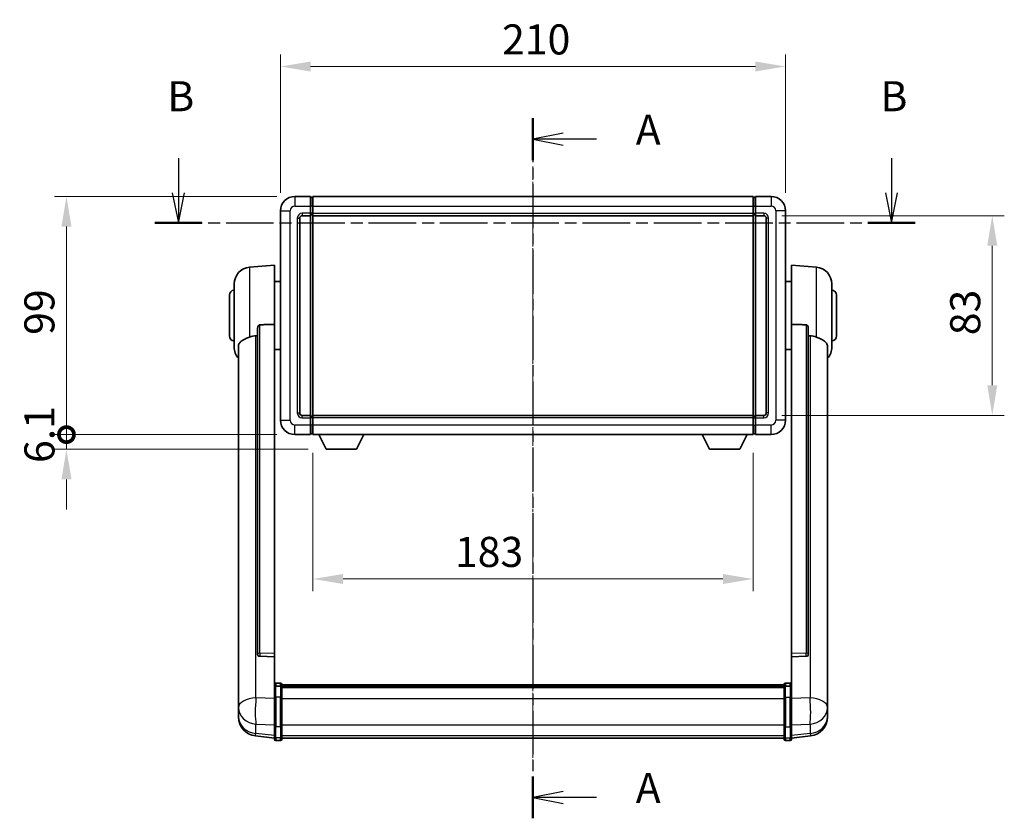
# Model space of a CAD drawing. Units: millimetres. Extents: x 1 to 9846, y -2 to 1684.
# Drawn here: x 2902 to 3312, y 501 to 833 of the extents above; entities that cross this region are included whole.
import ezdxf

# ---------------------------------------------------------------- set-up
doc = ezdxf.new("R2010")
doc.units = ezdxf.units.MM
doc.linetypes.add('CHAIN', pattern=[0.3543, 0.2362, -0.0295, 0.0591, -0.0295])
for name, color, linetype, lineweight in [('Centerline (ISO)', 131, 'Continuous', 18), ('Dimension (ISO)', 7, 'Continuous', 18), ('Dimension (ISO) @ 1', 7, 'Continuous', 18), ('Section Line (ISO)', 7, 'CHAIN', 25), ('Visible (ISO)', 7, 'Continuous', 35), ('Visible Narrow (ISO)', 7, 'Continuous', 25)]:
    doc.layers.add(name, color=color, linetype=linetype, lineweight=lineweight)
doc.styles.add('Note Text (TK)', font='MS PGothic.ttf')
doc.dimstyles.new('Default - Method 1b (TK)', dxfattribs={"dimscale": 6, "dimtxt": 2.5, "dimasz": 2.5, "dimexe": 1, "dimexo": 1.5, "dimgap": 1, "dimtad": 1, "dimtoh": 1, "dimrnd": 1e-08, "dimdsep": 46, "dimtxsty": 'Note Text (TK)', "dimcen": 0.09, "dimdle": 5, "dimclrd": 100, "dimclre": 100, "dimclrt": 7, "dimadec": 1, "dimazin": 1, "dimtfac": 1, "dimtmove": 0, "dimatfit": 3, "dimfxl": 1, "dimtolj": 1, "dimlwd": -1, "dimlwe": -1, "dimarcsym": 0})

# ---------------------------------------------------------------- blocks, each defined once
blk = doc.blocks.new('2dTransSection0')
at = {"layer": 'Section Line (ISO)', "linetype": 'CHAIN', "ltscale": 15.442728}
blk.add_line((166.327, 166.788), (166.327, 108.603), dxfattribs=at)
at = {"layer": 'Section Line (ISO)', "linetype": 'Continuous', "lineweight": 50}
for p, q in [((166.327, 166.788), (166.327, 163.317)), ((166.327, 112.075), (166.327, 108.603))]:
    blk.add_line(p, q, dxfattribs=at)
at = {"layer": 'Section Line (ISO)', "linetype": 'Continuous'}
for p, q in [((168.827, 165.553), (166.327, 165.053)), ((168.827, 165.053), (166.327, 165.053)), ((166.327, 165.053), (168.827, 164.553)), ((171.619, 165.053), (168.827, 165.053)), ((168.827, 110.839), (166.327, 110.339)), ((168.827, 110.339), (166.327, 110.339)), ((166.327, 110.339), (168.827, 109.839)), ((171.619, 110.339), (168.827, 110.339))]:
    blk.add_line(p, q, dxfattribs=at)
at = {"layer": 'Section Line (ISO)', "char_height": 2.5, "attachment_point": 7, "style": 'Note Text (TK)'}
for insert in [(174.875, 163.81), (174.875, 109.096)]:
    blk.add_mtext('A', dxfattribs=dict(at, insert=insert))
blk = doc.blocks.new('2dTransSection1')
at = {"layer": 'Section Line (ISO)', "linetype": 'Continuous'}
for p, q in [((136.831, 163.468), (136.831, 160.596)), ((196.146, 163.468), (196.146, 160.596)), ((136.331, 160.596), (136.831, 158.096)), ((136.831, 160.596), (136.831, 158.096)), ((136.831, 158.096), (137.331, 160.596)), ((195.646, 160.596), (196.146, 158.096)), ((196.146, 160.596), (196.146, 158.096)), ((196.146, 158.096), (196.646, 160.596))]:
    blk.add_line(p, q, dxfattribs=at)
at = {"layer": 'Section Line (ISO)', "linetype": 'CHAIN', "ltscale": 16.741274}
blk.add_line((134.865, 158.096), (198.111, 158.096), dxfattribs=at)
at = {"layer": 'Section Line (ISO)', "linetype": 'Continuous', "lineweight": 50}
for p, q in [((134.865, 158.096), (138.797, 158.096)), ((194.18, 158.096), (198.111, 158.096))]:
    blk.add_line(p, q, dxfattribs=at)
at = {"layer": 'Section Line (ISO)', "char_height": 2.5, "attachment_point": 7, "style": 'Note Text (TK)'}
for insert in [(135.912, 166.596), (195.226, 166.596)]:
    blk.add_mtext('B', dxfattribs=dict(at, insert=insert))
blk = doc.blocks.new('*D104')
at = {"layer": 'Defpoints', "color": 0}
for p in [(3220.84, 813.13), (3010.84, 753.13), (3220.84, 753.13)]:
    blk.add_point(p, dxfattribs=at)
at = {"layer": 'Dimension (ISO)', "color": 100}
for p, q in [((3010.84, 760.63), (3010.84, 818.13)), ((3220.84, 760.63), (3220.84, 818.13)), ((3023.34, 813.13), (3208.34, 813.13))]:
    blk.add_line(p, q, dxfattribs=at)
for points in [[(3023.34, 815.21), (3023.34, 811.05), (3010.84, 813.13)], [(3208.34, 815.21), (3208.34, 811.05), (3220.84, 813.13)]]:
    blk.add_solid(points, dxfattribs=at)
at = {"layer": 'Dimension (ISO)', "color": 7, "insert": (3102.99, 824.38), "char_height": 12.5, "attachment_point": 4, "style": 'Note Text (TK)'}
blk.add_mtext('\\A1;210', dxfattribs=at)
blk = doc.blocks.new('*D105')
at = {"layer": 'Defpoints', "color": 0}
for p in [(3211.84, 751.13), (3211.84, 668.13), (3306.84, 668.13)]:
    blk.add_point(p, dxfattribs=at)
at = {"layer": 'Dimension (ISO)', "color": 100}
for p, q in [((3219.34, 751.13), (3311.84, 751.13)), ((3306.84, 738.63), (3306.84, 680.63)), ((3219.34, 668.13), (3311.84, 668.13))]:
    blk.add_line(p, q, dxfattribs=at)
for points in [[(3304.76, 738.63), (3308.93, 738.63), (3306.84, 751.13)], [(3304.76, 680.63), (3308.93, 680.63), (3306.84, 668.13)]]:
    blk.add_solid(points, dxfattribs=at)
at = {"layer": 'Dimension (ISO)', "color": 7, "insert": (3295.59, 701.43), "char_height": 12.5, "attachment_point": 4, "rotation": 90, "style": 'Note Text (TK)'}
blk.add_mtext('\\A1;83', dxfattribs=at)
blk = doc.blocks.new('*D106')
at = {"layer": 'Defpoints', "color": 0}
for p in [(3024.34, 660.13), (3207.34, 660.13), (3024.34, 600.13)]:
    blk.add_point(p, dxfattribs=at)
at = {"layer": 'Dimension (ISO)', "color": 100}
for p, q in [((3024.34, 652.63), (3024.34, 595.13)), ((3207.34, 652.63), (3207.34, 595.13)), ((3194.84, 600.13), (3036.84, 600.13))]:
    blk.add_line(p, q, dxfattribs=at)
for points in [[(3036.84, 602.21), (3036.84, 598.05), (3024.34, 600.13)], [(3194.84, 602.21), (3194.84, 598.05), (3207.34, 600.13)]]:
    blk.add_solid(points, dxfattribs=at)
at = {"layer": 'Dimension (ISO)', "color": 7, "insert": (3083.38, 611.38), "char_height": 12.5, "attachment_point": 4, "style": 'Note Text (TK)'}
blk.add_mtext('\\A1;183', dxfattribs=at)
blk = doc.blocks.new('_DotSmall')
at = {"color": 0, "linetype": 'ByBlock', "const_width": 0.5}
blk.add_lwpolyline([(-0.0625, 0, 1), (0.0625, 0, 1)], format="xyb", close=True, dxfattribs=at)
blk = doc.blocks.new('*D119')
at = {"layer": 'Defpoints', "color": 0}
for p in [(2921.84, 759.13), (3016.84, 759.13), (3016.84, 660.13)]:
    blk.add_point(p, dxfattribs=at)
at = {"layer": 'Dimension (ISO)', "color": 100}
for p, q in [((3009.34, 759.13), (2916.84, 759.13)), ((2921.84, 660.13), (2921.84, 746.63)), ((3009.34, 660.13), (2916.84, 660.13))]:
    blk.add_line(p, q, dxfattribs=at)
blk.add_solid([(2919.76, 746.63), (2923.93, 746.63), (2921.84, 759.13)], dxfattribs=at)
at = {"layer": 'Dimension (ISO)', "color": 100, "xscale": 12.5, "yscale": 12.5, "zscale": 12.5, "rotation": 270}
blk.add_blockref('_DotSmall', (2921.84, 660.13), dxfattribs=at)
at = {"layer": 'Dimension (ISO)', "color": 7, "insert": (2910.59, 701.58), "char_height": 12.5, "attachment_point": 4, "rotation": 90, "style": 'Note Text (TK)'}
blk.add_mtext('\\A1;99', dxfattribs=at)
blk = doc.blocks.new('*D120')
at = {"layer": 'Defpoints', "color": 0}
for p in [(2921.84, 660.13), (3016.84, 660.13), (3029.89, 654.03)]:
    blk.add_point(p, dxfattribs=at)
at = {"layer": 'Dimension (ISO)', "color": 100}
for p, q in [((2921.84, 660.13), (2921.84, 672.63)), ((3009.34, 660.13), (2916.84, 660.13)), ((2921.84, 654.03), (2921.84, 660.13)), ((3022.39, 654.03), (2916.84, 654.03)), ((2921.84, 641.53), (2921.84, 629.03))]:
    blk.add_line(p, q, dxfattribs=at)
blk.add_solid([(2919.76, 641.53), (2923.93, 641.53), (2921.84, 654.03)], dxfattribs=at)
at = {"layer": 'Dimension (ISO)', "color": 100, "xscale": 12.5, "yscale": 12.5, "zscale": 12.5, "rotation": 270}
blk.add_blockref('_DotSmall', (2921.84, 660.13), dxfattribs=at)
at = {"layer": 'Dimension (ISO)', "color": 7, "insert": (2910.59, 648.34), "char_height": 12.5, "attachment_point": 4, "rotation": 90, "style": 'Note Text (TK)'}
blk.add_mtext('\\A1;6.1', dxfattribs=at)

msp = doc.modelspace()

# ---------------------------------------------------------------- linework, layer by layer
at = {"layer": 'Centerline (ISO)', "linetype": 'CHAIN', "ltscale": 23.990969}
msp.add_line((3115.8434, 771.6297), (3115.8434, 521.4688), dxfattribs=at)
at = {"layer": 'Visible (ISO)'}
for p, q in [((3023.3434, 759.1297), (3016.8434, 759.1297)), ((3023.3434, 759.1297), (3023.3434, 755.1297)), ((3024.0934, 758.8297), (3023.3434, 758.8297)), ((3024.3434, 759.1297), (3207.3434, 759.1297)), ((3024.3434, 755.1297), (3024.3434, 759.1297)), ((3207.3434, 759.1297), (3207.3434, 755.1297)), ((3207.5934, 758.8297), (3208.3434, 758.8297)), ((3208.3434, 755.1297), (3208.3434, 759.1297)), ((3214.8434, 759.1297), (3208.3434, 759.1297)), ((3023.3434, 752.1297), (3023.3434, 755.1297)), ((3024.3434, 755.1297), (3024.3434, 752.1297)), ((3207.3434, 752.1297), (3207.3434, 755.1297)), ((3208.3434, 755.1297), (3208.3434, 752.1297)), ((3010.8434, 753.1297), (3010.8434, 666.1297)), ((3018.8434, 669.1297), (3018.8434, 750.1297)), ((3019.8434, 751.1297), (3023.3434, 751.1297)), ((3023.3434, 752.1297), (3023.3434, 751.1297)), ((3024.0934, 751.4297), (3023.3434, 751.4297)), ((3023.3434, 668.1297), (3023.3434, 751.1297)), ((3024.3434, 751.1297), (3024.3434, 752.1297)), ((3024.3434, 751.1297), (3207.3434, 751.1297)), ((3024.3434, 668.1297), (3024.3434, 751.1297)), ((3207.3434, 752.1297), (3207.3434, 751.1297)), ((3207.3434, 751.1297), (3207.3434, 668.1297)), ((3207.5934, 751.4297), (3208.3434, 751.4297)), ((3208.3434, 751.1297), (3208.3434, 752.1297)), ((3208.3434, 751.1297), (3208.3434, 668.1297)), ((3208.3434, 751.1297), (3211.8434, 751.1297)), ((3212.8434, 750.1297), (3212.8434, 669.1297)), ((3220.8434, 666.1297), (3220.8434, 753.1297)), ((2997.9833, 729.7233), (3008.3434, 730.6297)), ((3008.3434, 730.6297), (3008.3434, 705.899)), ((3223.3434, 705.899), (3223.3434, 730.6297)), ((3233.7035, 729.7233), (3223.3434, 730.6297)), ((2991.5934, 696.5094), (2991.5934, 722.7499)), ((3008.3434, 723.7797), (3010.8434, 723.7797)), ((3223.3434, 723.7797), (3220.8434, 723.7797)), ((3240.0934, 722.7499), (3240.0934, 696.5094)), ((2989.5934, 701.1297), (2989.5934, 718.1297)), ((3242.0934, 718.1297), (3242.0934, 701.1297)), ((3001.3434, 704.4547), (3001.3434, 568.8611)), ((3008.3434, 569.1461), (3008.3434, 705.899)), ((3223.3434, 705.899), (3223.3434, 569.1461)), ((3230.3434, 568.8611), (3230.3434, 704.4547)), ((2993.3434, 696.5533), (2993.3434, 551.5902)), ((3238.3434, 551.5902), (3238.3434, 696.5533)), ((3008.3434, 695.4797), (3010.8434, 695.4797)), ((3223.3434, 695.4797), (3220.8434, 695.4797)), ((3023.3434, 668.1297), (3019.8434, 668.1297)), ((3023.3434, 668.1297), (3023.3434, 667.1297)), ((3024.0934, 667.8297), (3023.3434, 667.8297)), ((3207.3434, 668.1297), (3024.3434, 668.1297)), ((3024.3434, 667.1297), (3024.3434, 668.1297)), ((3207.3434, 668.1297), (3207.3434, 667.1297)), ((3207.5934, 667.8297), (3208.3434, 667.8297)), ((3208.3434, 667.1297), (3208.3434, 668.1297)), ((3211.8434, 668.1297), (3208.3434, 668.1297)), ((3023.3434, 664.1297), (3023.3434, 667.1297)), ((3023.3434, 664.1297), (3023.3434, 660.1297)), ((3024.3434, 667.1297), (3024.3434, 664.1297)), ((3024.3434, 660.1297), (3024.3434, 664.1297)), ((3207.3434, 664.1297), (3207.3434, 667.1297)), ((3207.3434, 664.1297), (3207.3434, 660.1297)), ((3208.3434, 667.1297), (3208.3434, 664.1297)), ((3208.3434, 660.1297), (3208.3434, 664.1297)), ((3016.8434, 660.1297), (3023.3434, 660.1297)), ((3024.0934, 660.4297), (3023.3434, 660.4297)), ((3207.3434, 660.1297), (3024.3434, 660.1297)), ((3029.8934, 654.0297), (3026.755, 660.1297)), ((3042.3934, 654.0297), (3045.5318, 660.1297)), ((3189.2934, 654.0297), (3186.155, 660.1297)), ((3201.7934, 654.0297), (3204.9318, 660.1297)), ((3207.5934, 660.4297), (3208.3434, 660.4297)), ((3208.3434, 660.1297), (3214.8434, 660.1297)), ((3029.8934, 654.0297), (3042.3934, 654.0297)), ((3189.2934, 654.0297), (3201.7934, 654.0297)), ((3008.3434, 569.1461), (3008.3434, 567.7992)), ((3223.3434, 567.7992), (3223.3434, 569.1461)), ((3001.3434, 568.8611), (3001.3434, 568.8071)), ((3002.2562, 567.9843), (3008.3434, 567.7894)), ((3008.3434, 567.7894), (3008.3434, 567.7992)), ((3008.3434, 567.7894), (3008.3434, 555.4753)), ((3223.3434, 567.7894), (3229.4305, 567.9843)), ((3223.3434, 567.7992), (3223.3434, 567.7894)), ((3223.3434, 555.4753), (3223.3434, 567.7894)), ((3230.3434, 568.8071), (3230.3434, 568.8611)), ((3010.8434, 556.8914), (3008.8434, 556.8914)), ((3220.8434, 556.8914), (3222.8434, 556.8914)), ((3008.3434, 555.1994), (3008.3434, 555.4753)), ((3008.3434, 555.1994), (3008.3434, 550.7188)), ((3010.8434, 555.5976), (3008.8434, 555.5976)), ((3011.3434, 556.3914), (3011.3434, 555.1994)), ((3011.3434, 556.1214), (3220.3434, 556.1214)), ((3011.3434, 555.8897), (3220.3434, 555.8897)), ((3011.3434, 555.878), (3220.3434, 555.878)), ((3011.3434, 555.6065), (3220.3434, 555.6065)), ((3011.3434, 550.7188), (3011.3434, 555.1994)), ((3011.3434, 555.1553), (3220.3434, 555.1553)), ((3011.3434, 555.0128), (3220.3434, 555.0128)), ((3220.3434, 555.1994), (3220.3434, 556.3914)), ((3220.3434, 555.1994), (3220.3434, 550.7188)), ((3220.8434, 555.5976), (3222.8434, 555.5976)), ((3223.3434, 555.4753), (3223.3434, 555.1994)), ((3223.3434, 550.7188), (3223.3434, 555.1994)), ((2993.3434, 548.4987), (2993.3434, 551.5902)), ((3008.3434, 539.1076), (3008.3434, 550.7188)), ((3011.3434, 550.7188), (3011.3434, 539.1076)), ((3220.3434, 539.1076), (3220.3434, 550.7188)), ((3223.3434, 550.7188), (3223.3434, 539.1076)), ((3238.3434, 551.5902), (3238.3434, 548.4987)), ((2993.3434, 548.4987), (2993.3434, 546.7042)), ((2993.3434, 546.7042), (2993.3434, 545.6681)), ((2993.3434, 543.8832), (2993.3434, 544.6417)), ((3238.3434, 546.7042), (3238.3434, 548.4987)), ((3238.3434, 545.6681), (3238.3434, 546.7042)), ((3238.3434, 544.6417), (3238.3434, 543.8832)), ((2993.3434, 543.8832), (2993.3434, 542.8472)), ((3238.3434, 542.8472), (3238.3434, 543.8832)), ((3008.3434, 539.1076), (3008.3434, 534.6076)), ((3011.3434, 534.6076), (3011.3434, 539.1076)), ((3220.3434, 539.1076), (3220.3434, 534.6076)), ((3223.3434, 534.6076), (3223.3434, 539.1076)), ((3008.3434, 533.9537), (3000.3941, 534.9037)), ((3008.3434, 533.4688), (3008.3434, 534.6076)), ((3010.8434, 532.9688), (3008.8434, 532.9688)), ((3011.3434, 534.6076), (3011.3434, 533.4688)), ((3011.3434, 533.9688), (3220.3434, 533.9688)), ((3220.3434, 533.4688), (3220.3434, 534.6076)), ((3220.8434, 532.9688), (3222.8434, 532.9688)), ((3223.3434, 533.9537), (3231.2927, 534.9037)), ((3223.3434, 534.6076), (3223.3434, 533.4688))]:
    msp.add_line(p, q, dxfattribs=at)
for centre, radius, start, end in [((3016.8434, 753.1297), 6, 90, 180), ((3024.0934, 758.5797), 0.25, 0, 90), ((3207.5934, 758.5797), 0.25, 90, 180), ((3214.8434, 753.1297), 6, 0, 90), ((3019.8434, 750.1297), 1, 90, 180), ((3024.0934, 751.6797), 0.25, 270, 0), ((3207.5934, 751.6797), 0.25, 180, 270), ((3211.8434, 750.1297), 1, 0, 90), ((2998.5934, 722.7499), 7, 95, 180), ((3233.0934, 722.7499), 7, 0, 85), ((2991.5934, 718.1297), 2, 90, 180), ((3240.0934, 718.1297), 2, 0, 90), ((2991.5934, 701.1297), 2, 180, 270), ((3240.0934, 701.1297), 2, 270, 0), ((2998.5934, 696.5094), 7, 180, 221.409622), ((3233.0934, 696.5094), 7, 318.590378, 0), ((3019.8434, 669.1297), 1, 180, 270), ((3024.0934, 667.5797), 0.25, 0, 90), ((3207.5934, 667.5797), 0.25, 90, 180), ((3211.8434, 669.1297), 1, 270, 0), ((3016.8434, 666.1297), 6, 180, 270), ((3214.8434, 666.1297), 6, 270, 0), ((3024.0934, 660.6797), 0.25, 270, 0), ((3207.5934, 660.6797), 0.25, 180, 270), ((3008.8434, 556.3914), 0.5, 90, 180), ((3010.8434, 556.3914), 0.5, 0, 90), ((3220.8434, 556.3914), 0.5, 90, 180), ((3222.8434, 556.3914), 0.5, 0, 90), ((3001.3434, 542.8472), 8, 180, 263.184806), ((3230.3434, 542.8472), 8, 276.815194, 0), ((3008.8434, 533.4688), 0.5, 180, 270), ((3010.8434, 533.4688), 0.5, 270, 0), ((3220.8434, 533.4688), 0.5, 180, 270), ((3222.8434, 533.4688), 0.5, 270, 0)]:
    msp.add_arc(centre, radius, start, end, dxfattribs=at)
for centre, major_axis, start_param, end_param in [((3002.3434, 568.8508), (-0.9893, -0.1693), 6.13710494, 7.6206348), ((3229.3434, 568.8508), (0.9893, -0.1693), 4.94573581, 6.42926568)]:
    msp.add_ellipse(centre, major_axis=major_axis, ratio=0.85958937, start_param=start_param, end_param=end_param, dxfattribs=at)
for points, knots in [([(3001.3434, 704.4547), (3001.3436, 704.6121), (3001.3629, 704.7782), (3001.4545, 705.1277), (3001.5356, 705.3085), (3001.7178, 705.5525), (3001.8115, 705.6455), (3001.9748, 705.7421), (3002.033, 705.7675), (3002.1466, 705.7989), (3002.2015, 705.8067), (3002.2562, 705.8076)], [0.192845303, 0.192845303, 0.192845303, 0.192845303, 0.240507365, 0.240507365, 0.297130074, 0.297130074, 0.334079186, 0.334079186, 0.352553742, 0.352553742, 0.369009283, 0.369009283, 0.369009283, 0.369009283]), ([(3229.4305, 705.8076), (3229.4853, 705.8067), (3229.5402, 705.7989), (3229.6538, 705.7675), (3229.712, 705.7421), (3229.8752, 705.6455), (3229.969, 705.5525), (3230.1512, 705.3085), (3230.2323, 705.1277), (3230.3239, 704.7782), (3230.3432, 704.6121), (3230.3434, 704.4547)], [0.3759847, 0.3759847, 0.3759847, 0.3759847, 0.392440242, 0.392440242, 0.410914798, 0.410914798, 0.44786391, 0.44786391, 0.504486619, 0.504486619, 0.552148681, 0.552148681, 0.552148681, 0.552148681]), ([(2993.3434, 696.5533), (2993.3434, 696.7209), (2993.3543, 696.8819), (2993.4106, 697.2768), (2993.471, 697.4988), (2993.7274, 698.1132), (2993.9955, 698.4577), (2994.8459, 699.2092), (2995.517, 699.5956), (2996.8574, 700.2266), (2997.4079, 700.4587), (2997.9833, 700.6927)], [-5.27158626, -5.27158626, -5.27158626, -5.27158626, -5.18721863, -5.18721863, -5.05628435, -5.05628435, -4.79921142, -4.79921142, -4.44219969, -4.44219969, -4.22248819, -4.22248819, -4.22248819, -4.22248819]), ([(2997.9833, 700.6927), (2997.9869, 700.6942), (2997.9905, 700.6956), (2998.833, 701.0367), (2999.753, 701.2217), (3000.6461, 701.226)], [2.102258604, 2.102258604, 2.102258604, 2.102258604, 2.10340374, 2.10340374, 2.370180755, 2.370180755, 2.370180755, 2.370180755]), ([(3231.0406, 701.226), (3231.9337, 701.2217), (3232.8538, 701.0367), (3233.6963, 700.6956), (3233.6999, 700.6942), (3233.7035, 700.6927)], [2.57632281, 2.57632281, 2.57632281, 2.57632281, 2.843099825, 2.843099825, 2.844244962, 2.844244962, 2.844244962, 2.844244962]), ([(3233.7035, 700.6927), (3234.2181, 700.4834), (3234.7126, 700.2757), (3235.925, 699.718), (3236.5693, 699.3718), (3237.5296, 698.6383), (3237.8681, 698.2643), (3238.1826, 697.6), (3238.2547, 697.3698), (3238.3282, 696.9396), (3238.3434, 696.7509), (3238.3434, 696.5533)], [-8.358650844, -8.358650844, -8.358650844, -8.358650844, -8.190003506, -8.190003506, -7.917688575, -7.917688575, -7.676295197, -7.676295197, -7.560988477, -7.560988477, -7.477759094, -7.477759094, -7.477759094, -7.477759094]), ([(3008.3434, 555.1994), (3008.3434, 555.2002), (3008.3434, 555.201), (3008.3436, 555.2307), (3008.3478, 555.2595), (3008.3638, 555.3157), (3008.3755, 555.3431), (3008.4184, 555.4156), (3008.457, 555.4577), (3008.5508, 555.5263), (3008.6043, 555.5529), (3008.7205, 555.5885), (3008.7815, 555.5976), (3008.8434, 555.5976)], [-0.0003347789, -0.0003347789, -0.0003347789, -0.0003347789, 0, 0, 0.011463002, 0.011463002, 0.0228675214, 0.0228675214, 0.0430502261, 0.0430502261, 0.0621538264, 0.0621538264, 0.0807455701, 0.0807455701, 0.0807455701, 0.0807455701]), ([(3011.3434, 555.1994), (3011.3434, 555.2002), (3011.3434, 555.201), (3011.3432, 555.2307), (3011.339, 555.2595), (3011.323, 555.3157), (3011.3112, 555.3431), (3011.2684, 555.4156), (3011.2298, 555.4577), (3011.1359, 555.5263), (3011.0825, 555.5529), (3010.9663, 555.5885), (3010.9052, 555.5976), (3010.8434, 555.5976)], [-0.0809227639, -0.0809227639, -0.0809227639, -0.0809227639, -0.0805886357, -0.0805886357, -0.0691479127, -0.0691479127, -0.0577655589, -0.0577655589, -0.0376220805, -0.0376220805, -0.0185556094, -0.0185556094, 0, 0, 0, 0]), ([(3220.8434, 555.5976), (3220.7815, 555.5976), (3220.7205, 555.5885), (3220.6043, 555.5529), (3220.5508, 555.5263), (3220.457, 555.4577), (3220.4184, 555.4156), (3220.3755, 555.3431), (3220.3638, 555.3157), (3220.3478, 555.2595), (3220.3436, 555.2307), (3220.3434, 555.201), (3220.3434, 555.2002), (3220.3434, 555.1994)], [-0.0807455701, -0.0807455701, -0.0807455701, -0.0807455701, -0.0621538264, -0.0621538264, -0.0430502261, -0.0430502261, -0.0228675214, -0.0228675214, -0.011463002, -0.011463002, 0, 0, 0.0003347789, 0.0003347789, 0.0003347789, 0.0003347789]), ([(3223.3434, 555.1994), (3223.3434, 555.2002), (3223.3434, 555.201), (3223.3432, 555.2307), (3223.339, 555.2595), (3223.323, 555.3157), (3223.3112, 555.3431), (3223.2684, 555.4156), (3223.2298, 555.4577), (3223.1359, 555.5263), (3223.0825, 555.5529), (3222.9663, 555.5885), (3222.9052, 555.5976), (3222.8434, 555.5976)], [-0.0809227639, -0.0809227639, -0.0809227639, -0.0809227639, -0.0805886357, -0.0805886357, -0.0691479127, -0.0691479127, -0.0577655589, -0.0577655589, -0.0376220805, -0.0376220805, -0.0185556094, -0.0185556094, 0, 0, 0, 0]), ([(2993.3434, 551.5902), (2993.3434, 551.536), (2993.3437, 551.4791), (2993.3468, 551.0863), (2993.3531, 550.6715), (2993.3531, 549.8104), (2993.3468, 549.303), (2993.3437, 548.6862), (2993.3434, 548.5925), (2993.3434, 548.4987)], [4.535339596, 4.535339596, 4.535339596, 4.535339596, 4.561894963, 4.561894963, 4.711051305, 4.711051305, 4.860207647, 4.860207647, 4.886763014, 4.886763014, 4.886763014, 4.886763014]), ([(3238.3434, 548.4987), (3238.3434, 548.5925), (3238.3431, 548.6862), (3238.34, 549.303), (3238.3337, 549.8104), (3238.3337, 550.6715), (3238.34, 551.0863), (3238.3431, 551.4791), (3238.3434, 551.536), (3238.3434, 551.5902)], [4.535339596, 4.535339596, 4.535339596, 4.535339596, 4.561894963, 4.561894963, 4.711051305, 4.711051305, 4.860207647, 4.860207647, 4.886763014, 4.886763014, 4.886763014, 4.886763014]), ([(2993.3434, 545.6681), (2993.3434, 545.5911), (2993.3437, 545.5158), (2993.3468, 545.0304), (2993.3531, 544.6839), (2993.3531, 544.1868), (2993.3468, 544.0008), (2993.3437, 543.9033), (2993.3434, 543.8917), (2993.3434, 543.8832)], [4.535339596, 4.535339596, 4.535339596, 4.535339596, 4.561894963, 4.561894963, 4.711051305, 4.711051305, 4.860207647, 4.860207647, 4.886763014, 4.886763014, 4.886763014, 4.886763014]), ([(2993.3434, 544.6417), (2993.3434, 544.6959), (2993.3437, 544.7528), (2993.3449, 544.9059), (2993.3459, 545.0061), (2993.347, 545.1112)], [4.5353395957, 4.5353395957, 4.5353395957, 4.5353395957, 4.5618949629, 4.5618949629, 4.6038245845, 4.6038245845, 4.6038245845, 4.6038245845]), ([(3238.3434, 543.8832), (3238.3434, 543.8917), (3238.3431, 543.9033), (3238.34, 544.0008), (3238.3337, 544.1868), (3238.3337, 544.6839), (3238.34, 545.0304), (3238.3431, 545.5158), (3238.3434, 545.5911), (3238.3434, 545.6681)], [4.535339596, 4.535339596, 4.535339596, 4.535339596, 4.561894963, 4.561894963, 4.711051305, 4.711051305, 4.860207647, 4.860207647, 4.886763014, 4.886763014, 4.886763014, 4.886763014]), ([(3238.3398, 545.1112), (3238.3409, 545.0061), (3238.3419, 544.9059), (3238.3431, 544.7528), (3238.3434, 544.6959), (3238.3434, 544.6417)], [4.818278025, 4.818278025, 4.818278025, 4.818278025, 4.8602076466, 4.8602076466, 4.8867630138, 4.8867630138, 4.8867630138, 4.8867630138])]:
    msp.add_open_spline(points, degree=3, knots=knots, dxfattribs=at)
for points in [[(3008.3434, 705.899), (3005.2777, 705.8523), (3002.2562, 705.8076)], [(3229.4305, 705.8076), (3226.409, 705.8523), (3223.3434, 705.899)], [(3000.6461, 701.226), (3000.9944, 701.2277), (3001.3434, 701.2294)], [(3230.3434, 701.2294), (3230.6923, 701.2277), (3231.0406, 701.226)]]:
    msp.add_open_spline(points, degree=2, dxfattribs=at)
at = {"layer": 'Visible Narrow (ISO)'}
for p, q in [((3016.8434, 759.1297), (3016.8434, 755.1297)), ((3024.0934, 755.1297), (3024.0934, 758.8297)), ((3207.5934, 758.8297), (3207.5934, 755.1297)), ((3214.8434, 759.1297), (3214.8434, 755.1297)), ((3016.8434, 755.1297), (3023.3434, 755.1297)), ((3024.0934, 755.1297), (3023.3434, 755.1297)), ((3024.3434, 755.1297), (3024.0934, 755.1297)), ((3024.0934, 755.1297), (3024.0934, 752.1297)), ((3024.3434, 755.1297), (3207.3434, 755.1297)), ((3207.3434, 755.1297), (3207.5934, 755.1297)), ((3207.5934, 752.1297), (3207.5934, 755.1297)), ((3207.5934, 755.1297), (3208.3434, 755.1297)), ((3208.3434, 755.1297), (3214.8434, 755.1297)), ((3010.8434, 753.1297), (3014.8434, 753.1297)), ((3014.8434, 666.1297), (3014.8434, 753.1297)), ((3017.8434, 750.1297), (3017.8434, 669.1297)), ((3017.8434, 750.1297), (3018.8434, 750.1297)), ((3023.3434, 752.1297), (3019.8434, 752.1297)), ((3019.8434, 752.1297), (3019.8434, 751.1297)), ((3024.0934, 752.1297), (3023.3434, 752.1297)), ((3024.3434, 752.1297), (3024.0934, 752.1297)), ((3024.0934, 751.4297), (3024.0934, 752.1297)), ((3024.0934, 751.4297), (3024.0934, 667.8297)), ((3024.3434, 752.1297), (3207.3434, 752.1297)), ((3207.3434, 752.1297), (3207.5934, 752.1297)), ((3207.5934, 752.1297), (3207.5934, 751.4297)), ((3207.5934, 752.1297), (3208.3434, 752.1297)), ((3207.5934, 667.8297), (3207.5934, 751.4297)), ((3211.8434, 752.1297), (3208.3434, 752.1297)), ((3211.8434, 752.1297), (3211.8434, 751.1297)), ((3213.8434, 750.1297), (3212.8434, 750.1297)), ((3213.8434, 669.1297), (3213.8434, 750.1297)), ((3216.8434, 753.1297), (3216.8434, 666.1297)), ((3220.8434, 753.1297), (3216.8434, 753.1297)), ((2997.9833, 729.7233), (2997.9833, 700.6927)), ((3233.7035, 700.6927), (3233.7035, 729.7233)), ((3002.2562, 569.3453), (3002.2562, 705.8076)), ((3229.4305, 705.8076), (3229.4305, 569.3453)), ((3000.6461, 550.689), (3000.6461, 701.226)), ((3231.0406, 701.226), (3231.0406, 550.689)), ((3017.8434, 669.1297), (3018.8434, 669.1297)), ((3019.8434, 667.1297), (3019.8434, 668.1297)), ((3024.0934, 667.1297), (3024.0934, 667.8297)), ((3207.5934, 667.8297), (3207.5934, 667.1297)), ((3211.8434, 667.1297), (3211.8434, 668.1297)), ((3213.8434, 669.1297), (3212.8434, 669.1297)), ((3010.8434, 666.1297), (3014.8434, 666.1297)), ((3023.3434, 664.1297), (3016.8434, 664.1297)), ((3016.8434, 660.1297), (3016.8434, 664.1297)), ((3019.8434, 667.1297), (3023.3434, 667.1297)), ((3024.0934, 667.1297), (3023.3434, 667.1297)), ((3024.0934, 664.1297), (3023.3434, 664.1297)), ((3024.3434, 667.1297), (3024.0934, 667.1297)), ((3024.0934, 667.1297), (3024.0934, 664.1297)), ((3024.3434, 664.1297), (3024.0934, 664.1297)), ((3024.0934, 660.4297), (3024.0934, 664.1297)), ((3207.3434, 667.1297), (3024.3434, 667.1297)), ((3207.3434, 664.1297), (3024.3434, 664.1297)), ((3207.3434, 667.1297), (3207.5934, 667.1297)), ((3207.3434, 664.1297), (3207.5934, 664.1297)), ((3207.5934, 664.1297), (3207.5934, 667.1297)), ((3207.5934, 667.1297), (3208.3434, 667.1297)), ((3207.5934, 664.1297), (3207.5934, 660.4297)), ((3207.5934, 664.1297), (3208.3434, 664.1297)), ((3208.3434, 667.1297), (3211.8434, 667.1297)), ((3214.8434, 664.1297), (3208.3434, 664.1297)), ((3214.8434, 660.1297), (3214.8434, 664.1297)), ((3220.8434, 666.1297), (3216.8434, 666.1297)), ((3008.3434, 569.1461), (3002.2562, 569.3453)), ((3229.4305, 569.3453), (3223.3434, 569.1461)), ((3002.2562, 567.9984), (3008.3434, 567.7992)), ((3002.2562, 567.9843), (3002.2562, 567.9984)), ((3223.3434, 567.7992), (3229.4305, 567.9984)), ((3229.4305, 567.9984), (3229.4305, 567.9843)), ((3008.8434, 556.8914), (3008.8434, 555.5976)), ((3010.8434, 555.5976), (3010.8434, 556.8914)), ((3220.8434, 556.8914), (3220.8434, 555.5976)), ((3222.8434, 555.5976), (3222.8434, 556.8914)), ((3008.8434, 550.9688), (3008.8434, 555.5976)), ((3010.8434, 555.5976), (3010.8434, 550.9688)), ((3220.8434, 550.9688), (3220.8434, 555.5976)), ((3222.8434, 555.5976), (3222.8434, 550.9688)), ((3008.3434, 550.4425), (3000.6461, 550.689)), ((3008.8434, 550.9688), (3008.8434, 538.6746)), ((3010.8434, 550.9688), (3008.8434, 550.9688)), ((3010.8434, 538.6746), (3010.8434, 550.9688)), ((3011.3434, 550.4688), (3220.3434, 550.4688)), ((3220.8434, 550.9688), (3220.8434, 538.6746)), ((3220.8434, 550.9688), (3222.8434, 550.9688)), ((3222.8434, 538.6746), (3222.8434, 550.9688)), ((3231.0406, 550.689), (3223.3434, 550.4425)), ((3000.6461, 535.9453), (3000.6461, 539.8024)), ((3000.6461, 539.8024), (3008.3434, 539.5559)), ((3008.8434, 534.1746), (3008.8434, 538.6746)), ((3010.8434, 538.6746), (3008.8434, 538.6746)), ((3010.8434, 538.6746), (3010.8434, 534.1746)), ((3011.3434, 539.5406), (3220.3434, 539.5406)), ((3220.8434, 534.1746), (3220.8434, 538.6746)), ((3220.8434, 538.6746), (3222.8434, 538.6746)), ((3222.8434, 538.6746), (3222.8434, 534.1746)), ((3223.3434, 539.5559), (3231.0406, 539.8024)), ((3231.0406, 539.8024), (3231.0406, 535.9453)), ((3008.3434, 535.0254), (3000.6461, 535.9453)), ((3008.8434, 534.1746), (3008.8434, 532.9688)), ((3010.8434, 534.1746), (3008.8434, 534.1746)), ((3010.8434, 532.9688), (3010.8434, 534.1746)), ((3011.3434, 535.0406), (3220.3434, 535.0406)), ((3220.8434, 534.1746), (3220.8434, 532.9688)), ((3220.8434, 534.1746), (3222.8434, 534.1746)), ((3222.8434, 532.9688), (3222.8434, 534.1746)), ((3231.0406, 535.9453), (3223.3434, 535.0254))]:
    msp.add_line(p, q, dxfattribs=at)
for centre, start, end in [((3016.8434, 753.1297), 90, 180), ((3214.8434, 753.1297), 0, 90), ((3019.8434, 750.1297), 90, 180), ((3211.8434, 750.1297), 0, 90), ((3019.8434, 669.1297), 180, 270), ((3211.8434, 669.1297), 270, 0), ((3016.8434, 666.1297), 180, 270), ((3214.8434, 666.1297), 270, 0)]:
    msp.add_arc(centre, 2, start, end, dxfattribs=at)
for centre, major_axis, ratio, start_param, end_param in [((3002.3434, 568.8611), (-1, 0), 0.48600985, 4.79965544, 6.28318531), ((3002.3434, 568.8611), (0.0327, 0.9995), 0.1174218, 1.06894299, 2.61618337), ((3229.3434, 568.8611), (1, 0), 0.48600985, 0, 1.48352986), ((3229.3434, 568.8611), (0.0327, -0.9995), 0.1174218, 0.52540928, 2.07264966), ((3002.3434, 568.8611), (-1, 0), 0.8660254, 0, 1.48352986), ((3229.3434, 568.8611), (1, 0), 0.8660254, 4.79965544, 6.28318531), ((3001.3434, 546.7042), (-8, 0), 0.5, 4.79965544, 6.28318531), ((3001.3434, 546.7042), (0.2561, 7.9959), 0.11860733, 1.05290097, 2.6161011), ((3008.8434, 550.7188), (-0.5, 0), 0.5, 4.71238898, 6.28318531), ((3010.8434, 550.7188), (0.5, 0), 0.5, 0, 1.57079633), ((3220.8434, 550.7188), (-0.5, 0), 0.5, 4.71238898, 6.28318531), ((3222.8434, 550.7188), (0.5, 0), 0.5, 0, 1.57079633), ((3230.3434, 546.7042), (8, 0), 0.5, 0, 1.48352986), ((3230.3434, 546.7042), (0.2561, -7.9959), 0.11860733, 0.52549155, 2.08869168), ((3001.3434, 546.7042), (-8, 0), 0.8660254, 0, 1.48352986), ((3230.3434, 546.7042), (8, 0), 0.8660254, 4.79965544, 6.28318531), ((3001.3434, 542.8472), (-8, 0), 0.8660254, 0, 1.48352986), ((3230.3434, 542.8472), (8, 0), 0.8660254, 4.79965544, 6.28318531), ((3008.8434, 539.1076), (-0.5, 0), 0.8660254, 0, 1.57079633), ((3010.8434, 539.1076), (0.5, 0), 0.8660254, 4.71238898, 6.28318531), ((3220.8434, 539.1076), (-0.5, 0), 0.8660254, 0, 1.57079633), ((3222.8434, 539.1076), (0.5, 0), 0.8660254, 4.71238898, 6.28318531), ((3001.3434, 542.8472), (-0.9493, -7.9435), 0.03178074, 0, 0.52169351), ((3008.8434, 534.6076), (-0.5, 0), 0.8660254, 0, 1.57079633), ((3010.8434, 534.6076), (0.5, 0), 0.8660254, 4.71238898, 6.28318531), ((3220.8434, 534.6076), (-0.5, 0), 0.8660254, 0, 1.57079633), ((3222.8434, 534.6076), (0.5, 0), 0.8660254, 4.71238898, 6.28318531), ((3230.3434, 542.8472), (0.9493, -7.9435), 0.03178074, 5.7614918, 6.28318531)]:
    msp.add_ellipse(centre, major_axis=major_axis, ratio=ratio, start_param=start_param, end_param=end_param, dxfattribs=at)

# ---------------------------------------------------------------- block references
at = {"layer": 'Section Line (ISO)', "xscale": 5, "yscale": 5, "zscale": 5}
for name in ['2dTransSection1', '2dTransSection0']:
    msp.add_blockref(name, (2284.2099, -42.3497), dxfattribs=at)

# ---------------------------------------------------------------- dimensions: what is measured, and where the dimension line sits
at = {"layer": 'Dimension (ISO) @ 1', "color": 100}
for base, p1, p2, angle, override, picture, middle in [((3220.8434, 813.1297), (3010.8434, 753.1297), (3220.8434, 753.1297), 180, {"dimscale": 1, "dimtxt": 12.5, "dimasz": 12.5, "dimexe": 5, "dimexo": 7.5, "dimgap": 5, "dimtoh": 0, "dimdec": 2, "dimcen": 0.45, "dimtol": 0, "dimlim": 0, "dimtp": 0, "dimtm": 0, "dimtdec": 2, "dimtix": 0, "dimtofl": 0, "dimtmove": 0, "dimatfit": 1}, '*D104', (3115.8434, 813.1297)), ((2921.8434, 759.1297), (3016.8434, 660.1297), (3016.8434, 759.1297), 90, {"dimscale": 1, "dimtxt": 12.5, "dimasz": 12.5, "dimexe": 5, "dimexo": 7.5, "dimgap": 5, "dimtoh": 0, "dimdec": 2, "dimblk1": 'DotSmall', "dimsah": 1, "dimcen": 0.45, "dimdle": 0, "dimtol": 0, "dimlim": 0, "dimtp": 0, "dimtm": 0, "dimtdec": 2, "dimtix": 0, "dimtofl": 0, "dimtmove": 0, "dimatfit": 1}, '*D119', (2921.8434, 709.6797)), ((3306.8434, 668.1297), (3211.8434, 751.1297), (3211.8434, 668.1297), 270, {"dimscale": 1, "dimtxt": 12.5, "dimasz": 12.5, "dimexe": 5, "dimexo": 7.5, "dimgap": 5, "dimtoh": 0, "dimdec": 2, "dimcen": 0.45, "dimtol": 0, "dimlim": 0, "dimtp": 0, "dimtm": 0, "dimtdec": 2, "dimtix": 0, "dimtofl": 0, "dimtmove": 0, "dimatfit": 1}, '*D105', (3306.8434, 709.6297)), ((2921.8434, 660.1297), (3029.8934, 654.0297), (3016.8434, 660.1297), 90, {"dimscale": 1, "dimtxt": 12.5, "dimasz": 12.5, "dimexe": 5, "dimexo": 7.5, "dimgap": 5, "dimtoh": 0, "dimdec": 2, "dimblk2": 'DotSmall', "dimsah": 1, "dimcen": 0.45, "dimdle": 0, "dimtol": 0, "dimlim": 0, "dimtp": 0, "dimtm": 0, "dimtdec": 2, "dimtix": 0, "dimtofl": 1, "dimtmove": 0, "dimatfit": 1}, '*D120', (2921.8434, 657.0797)), ((3024.3434, 600.1297), (3207.3434, 660.1297), (3024.3434, 660.1297), 180, {"dimscale": 1, "dimtxt": 12.5, "dimasz": 12.5, "dimexe": 5, "dimexo": 7.5, "dimgap": 5, "dimtoh": 0, "dimdec": 2, "dimcen": 0.45, "dimtol": 0, "dimlim": 0, "dimtp": 0, "dimtm": 0, "dimtdec": 2, "dimtix": 0, "dimtofl": 0, "dimtmove": 0, "dimatfit": 1}, '*D106', (3095.5936, 600.1297))]:
    dim = msp.add_linear_dim(base=base, p1=p1, p2=p2, angle=angle, dimstyle='Default - Method 1b (TK)', override=override, dxfattribs=at)
    dim.commit()
    dim.dimension.update_dxf_attribs({"geometry": picture, "text_midpoint": middle, "dimtype": 128})

doc.saveas('drawing.dxf')
